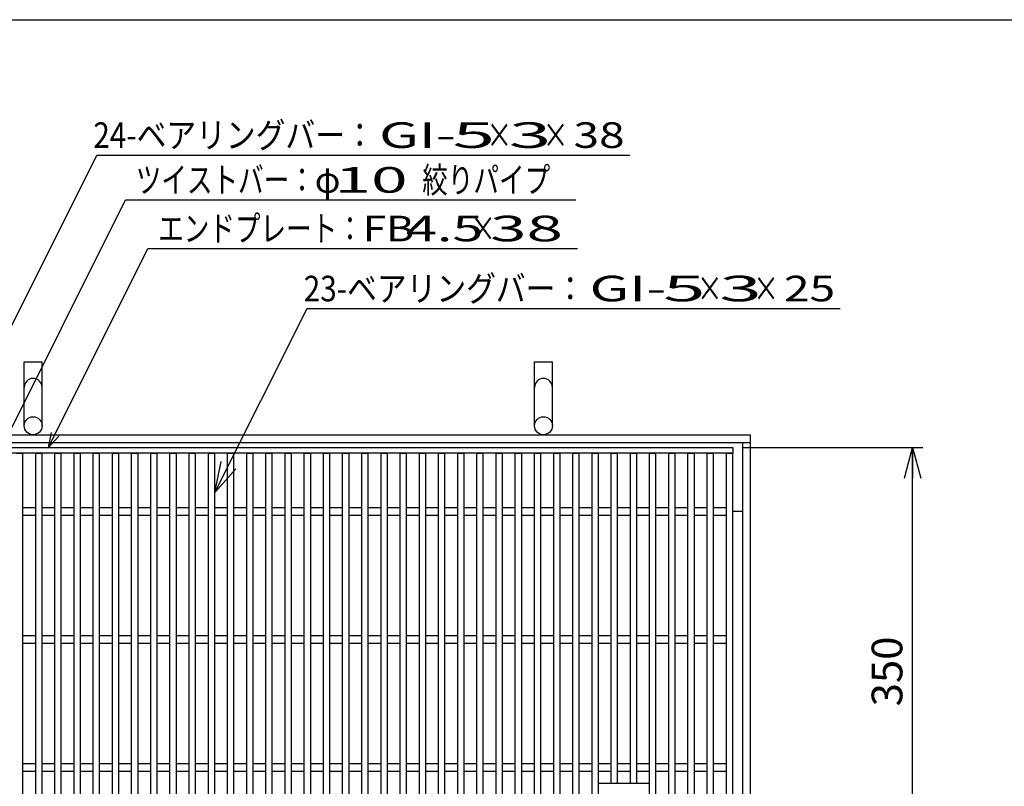
# Model space of a CAD drawing. Units: millimetres. Extents: x -182 to 174, y -128 to 105.
# Drawn here: x -118 to -22, y 30 to 105 of the extents above; entities that cross this region are included whole.
import ezdxf
from ezdxf.enums import TextEntityAlignment as Align

# ---------------------------------------------------------------- set-up
doc = ezdxf.new("R2010")
doc.units = ezdxf.units.MM
doc.header["$LTSCALE"] = 0.25
for name, color, linetype in [('16', 7, 'Continuous'), ('17', 7, 'Continuous'), ('19', 7, 'Continuous'), ('22', 7, 'Continuous')]:
    doc.layers.add(name, color=color, linetype=linetype)
doc.styles.add('dcStyle0', font='txt.shx', dxfattribs={"width": 0.833333, "bigfont": 'bigfont'})
doc.styles.add('dcStyle1', font='txt.shx', dxfattribs={"width": 0.8, "bigfont": 'bigfont'})
doc.dimstyles.new('dc_Rotated', dxfattribs={"dimtxt": 3, "dimasz": 3.000002, "dimexe": 1, "dimexo": 2, "dimgap": 1, "dimtad": 3, "dimdsep": 46, "dimtxsty": 'dcStyle1', "dimblk1": 'OPEN30', "dimblk2": 'OPEN30', "dimsah": 1, "dimcen": 0.09, "dimclrd": 4, "dimclre": 4, "dimclrt": 2, "dimadec": 0, "dimazin": 2, "dimtfac": 1, "dimtdec": 4, "dimtmove": 0, "dimatfit": 3, "dimfxl": 1, "dimarcsym": 0})

# ---------------------------------------------------------------- blocks, each defined once
blk = doc.blocks.new('_OPEN30')
at = {"color": 0, "linetype": 'ByBlock', "lineweight": -2}
for p, q in [((-1, 0.267949), (0, 0)), ((0, 0), (-1, -0.267949)), ((0, 0), (-1, 0))]:
    blk.add_line(p, q, dxfattribs=at)
blk = doc.blocks.new('*D11')
at = {"layer": '22', "color": 4, "linetype": 'Continuous', "lineweight": 25}
for p, q in [((-47.25, 63.064), (-29.674, 63.064)), ((-30.674, 19.314), (-30.674, 63.064)), ((-45.57, 19.314), (-29.674, 19.314))]:
    blk.add_line(p, q, dxfattribs=at)
at = {"layer": '22', "color": 4, "xscale": 3.000002787824364, "yscale": 2.999989273978464}
for p, rotation in [((-30.674, 63.064), 90), ((-30.674, 19.314), 270)]:
    blk.add_blockref('_OPEN30', p, dxfattribs=dict(at, rotation=rotation))
at = {"layer": '22', "color": 2, "insert": (-31.674, 41.189), "char_height": 3, "width": 12.75, "attachment_point": 8, "rotation": 90, "style": 'dcStyle1'}
blk.add_mtext('\\T1.00;350', dxfattribs=at)

msp = doc.modelspace()

# ---------------------------------------------------------------- linework, layer by layer
at = {"color": 150, "linetype": 'Continuous', "lineweight": 25}
msp.add_line((-172.4, 104.85), (173.6, 104.85), dxfattribs=at)
at = {"layer": '16', "color": 3, "linetype": 'Continuous', "lineweight": 25}
for p, q in [((-135.125, 63.064), (-48.25, 63.064)), ((-48.25, 63.064), (-48.25, 62.502)), ((-48.25, 62.502), (-135.125, 62.502)), ((-118.25, 62.502), (-117.625, 62.502)), ((-117.625, -23.873), (-117.625, 62.502)), ((-116.375, -23.873), (-116.375, 62.502)), ((-116.375, 62.502), (-115.75, 62.502)), ((-115.75, -23.873), (-115.75, 62.502)), ((-114.5, -23.873), (-114.5, 62.502)), ((-114.5, 62.502), (-113.875, 62.502)), ((-113.875, -23.873), (-113.875, 62.502)), ((-112.625, -23.873), (-112.625, 62.502)), ((-112.625, 62.502), (-112, 62.502)), ((-112, -23.873), (-112, 62.502)), ((-110.75, -23.873), (-110.75, 62.502)), ((-110.75, 62.502), (-110.125, 62.502)), ((-110.125, -23.873), (-110.125, 62.502)), ((-108.875, -23.873), (-108.875, 62.502)), ((-108.875, 62.502), (-108.25, 62.502)), ((-108.25, -23.873), (-108.25, 62.502)), ((-107, -23.873), (-107, 62.502)), ((-107, 62.502), (-106.375, 62.502)), ((-106.375, -23.873), (-106.375, 62.502)), ((-105.125, -23.873), (-105.125, 62.502)), ((-105.125, 62.502), (-104.5, 62.502)), ((-104.5, -23.873), (-104.5, 62.502)), ((-103.25, -23.873), (-103.25, 62.502)), ((-103.25, 62.502), (-102.625, 62.502)), ((-102.625, -23.873), (-102.625, 62.502)), ((-101.375, -23.873), (-101.375, 62.502)), ((-101.375, 62.502), (-100.75, 62.502)), ((-100.75, -23.873), (-100.75, 62.502)), ((-99.5, -23.873), (-99.5, 62.502)), ((-99.5, 62.502), (-98.875, 62.502)), ((-98.875, -23.873), (-98.875, 62.502)), ((-97.625, -23.873), (-97.625, 62.502)), ((-97.625, 62.502), (-97, 62.502)), ((-97, -23.873), (-97, 62.502)), ((-95.75, -23.873), (-95.75, 62.502)), ((-95.75, 62.502), (-95.125, 62.502)), ((-95.125, -23.873), (-95.125, 62.502)), ((-93.875, -23.873), (-93.875, 62.502)), ((-93.875, 62.502), (-93.25, 62.502)), ((-93.25, -23.873), (-93.25, 62.502)), ((-92, -23.873), (-92, 62.502)), ((-92, 62.502), (-91.375, 62.502)), ((-91.375, -23.873), (-91.375, 62.502)), ((-90.125, -23.873), (-90.125, 62.502)), ((-90.125, 62.502), (-89.5, 62.502)), ((-89.5, -23.873), (-89.5, 62.502)), ((-88.25, -23.873), (-88.25, 62.502)), ((-88.25, 62.502), (-87.625, 62.502)), ((-87.625, -23.873), (-87.625, 62.502)), ((-86.375, -23.873), (-86.375, 62.502)), ((-86.375, 62.502), (-85.75, 62.502)), ((-85.75, -23.873), (-85.75, 62.502)), ((-84.5, -23.873), (-84.5, 62.502)), ((-84.5, 62.502), (-83.875, 62.502)), ((-83.875, -23.873), (-83.875, 62.502)), ((-82.625, -23.873), (-82.625, 62.502)), ((-82.625, 62.502), (-82, 62.502)), ((-82, -23.873), (-82, 62.502)), ((-80.75, -23.873), (-80.75, 62.502)), ((-80.75, 62.502), (-80.125, 62.502)), ((-80.125, -23.873), (-80.125, 62.502)), ((-78.875, -23.873), (-78.875, 62.502)), ((-78.875, 62.502), (-78.25, 62.502)), ((-78.25, -23.873), (-78.25, 62.502)), ((-77, -23.873), (-77, 62.502)), ((-77, 62.502), (-76.375, 62.502)), ((-76.375, -23.873), (-76.375, 62.502)), ((-75.125, -23.873), (-75.125, 62.502)), ((-75.125, 62.502), (-74.5, 62.502)), ((-74.5, -23.873), (-74.5, 62.502)), ((-73.25, -23.873), (-73.25, 62.502)), ((-73.25, 62.502), (-72.625, 62.502)), ((-72.625, -23.873), (-72.625, 62.502)), ((-71.375, -23.873), (-71.375, 62.502)), ((-71.375, 62.502), (-70.75, 62.502)), ((-70.75, -23.873), (-70.75, 62.502)), ((-69.5, -23.873), (-69.5, 62.502)), ((-69.5, 62.502), (-68.875, 62.502)), ((-68.875, -23.873), (-68.875, 62.502)), ((-67.625, -23.873), (-67.625, 62.502)), ((-67.625, 62.502), (-67, 62.502)), ((-67, -23.873), (-67, 62.502)), ((-65.75, -23.873), (-65.75, 62.502)), ((-65.75, 62.502), (-65.125, 62.502)), ((-65.125, -23.873), (-65.125, 62.502)), ((-63.875, -23.873), (-63.875, 62.502)), ((-63.875, 62.502), (-63.25, 62.502)), ((-63.25, -23.873), (-63.25, 62.502)), ((-62, -23.873), (-62, 62.502)), ((-62, 62.502), (-61.375, 62.502)), ((-61.375, -23.873), (-61.375, 62.502)), ((-60.125, 62.502), (-59.5, 62.502)), ((-60.125, 30.252), (-60.125, 62.502)), ((-59.5, 30.252), (-59.5, 62.502)), ((-58.25, 62.502), (-57.625, 62.502)), ((-58.25, 30.252), (-58.25, 62.502)), ((-57.625, 30.252), (-57.625, 62.502)), ((-56.375, -23.873), (-56.375, 62.502)), ((-56.375, 62.502), (-55.75, 62.502)), ((-55.75, -23.873), (-55.75, 62.502)), ((-54.5, -23.873), (-54.5, 62.502)), ((-54.5, 62.502), (-53.875, 62.502)), ((-53.875, -23.873), (-53.875, 62.502)), ((-52.625, -23.873), (-52.625, 62.502)), ((-52.625, 62.502), (-52, 62.502)), ((-52, -23.873), (-52, 62.502)), ((-50.75, -23.873), (-50.75, 62.502)), ((-50.75, 62.502), (-50.125, 62.502)), ((-50.125, -23.873), (-50.125, 62.502)), ((-48.875, -23.873), (-48.875, 62.502)), ((-48.875, 62.502), (-48.25, 62.502)), ((-48.25, -23.873), (-48.25, 62.502)), ((-117.625, 57.189), (-116.375, 57.189)), ((-115.75, 57.189), (-114.5, 57.189)), ((-113.875, 57.189), (-112.625, 57.189)), ((-112, 57.189), (-110.75, 57.189)), ((-110.125, 57.189), (-108.875, 57.189)), ((-108.25, 57.189), (-107, 57.189)), ((-106.375, 57.189), (-105.125, 57.189)), ((-104.5, 57.189), (-103.25, 57.189)), ((-102.625, 57.189), (-101.375, 57.189)), ((-100.75, 57.189), (-99.5, 57.189)), ((-98.875, 57.189), (-97.625, 57.189)), ((-97, 57.189), (-95.75, 57.189)), ((-95.125, 57.189), (-93.875, 57.189)), ((-93.25, 57.189), (-92, 57.189)), ((-91.375, 57.189), (-90.125, 57.189)), ((-89.5, 57.189), (-88.25, 57.189)), ((-87.625, 57.189), (-86.375, 57.189)), ((-85.75, 57.189), (-84.5, 57.189)), ((-83.875, 57.189), (-82.625, 57.189)), ((-82, 57.189), (-80.75, 57.189)), ((-80.125, 57.189), (-78.875, 57.189)), ((-78.25, 57.189), (-77, 57.189)), ((-76.375, 57.189), (-75.125, 57.189)), ((-74.5, 57.189), (-73.25, 57.189)), ((-72.625, 57.189), (-71.375, 57.189)), ((-70.75, 57.189), (-69.5, 57.189)), ((-68.875, 57.189), (-67.625, 57.189)), ((-67, 57.189), (-65.75, 57.189)), ((-65.125, 57.189), (-63.875, 57.189)), ((-63.25, 57.189), (-62, 57.189)), ((-61.375, 57.189), (-60.125, 57.189)), ((-59.5, 57.189), (-58.25, 57.189)), ((-57.625, 57.189), (-56.375, 57.189)), ((-55.75, 57.189), (-54.5, 57.189)), ((-53.875, 57.189), (-52.625, 57.189)), ((-52, 57.189), (-50.75, 57.189)), ((-50.125, 57.189), (-48.875, 57.189)), ((-117.625, 56.439), (-116.375, 56.439)), ((-115.75, 56.439), (-114.5, 56.439)), ((-113.875, 56.439), (-112.625, 56.439)), ((-112, 56.439), (-110.75, 56.439)), ((-110.125, 56.439), (-108.875, 56.439)), ((-108.25, 56.439), (-107, 56.439)), ((-106.375, 56.439), (-105.125, 56.439)), ((-104.5, 56.439), (-103.25, 56.439)), ((-102.625, 56.439), (-101.375, 56.439)), ((-100.75, 56.439), (-99.5, 56.439)), ((-98.875, 56.439), (-97.625, 56.439)), ((-97, 56.439), (-95.75, 56.439)), ((-95.125, 56.439), (-93.875, 56.439)), ((-93.25, 56.439), (-92, 56.439)), ((-91.375, 56.439), (-90.125, 56.439)), ((-89.5, 56.439), (-88.25, 56.439)), ((-87.625, 56.439), (-86.375, 56.439)), ((-85.75, 56.439), (-84.5, 56.439)), ((-83.875, 56.439), (-82.625, 56.439)), ((-82, 56.439), (-80.75, 56.439)), ((-80.125, 56.439), (-78.875, 56.439)), ((-78.25, 56.439), (-77, 56.439)), ((-76.375, 56.439), (-75.125, 56.439)), ((-74.5, 56.439), (-73.25, 56.439)), ((-72.625, 56.439), (-71.375, 56.439)), ((-70.75, 56.439), (-69.5, 56.439)), ((-68.875, 56.439), (-67.625, 56.439)), ((-67, 56.439), (-65.75, 56.439)), ((-65.125, 56.439), (-63.875, 56.439)), ((-63.25, 56.439), (-62, 56.439)), ((-61.375, 56.439), (-60.125, 56.439)), ((-59.5, 56.439), (-58.25, 56.439)), ((-57.625, 56.439), (-56.375, 56.439)), ((-55.75, 56.439), (-54.5, 56.439)), ((-53.875, 56.439), (-52.625, 56.439)), ((-52, 56.439), (-50.75, 56.439)), ((-50.125, 56.439), (-48.875, 56.439)), ((-117.625, 44.689), (-116.375, 44.689)), ((-115.75, 44.689), (-114.5, 44.689)), ((-113.875, 44.689), (-112.625, 44.689)), ((-112, 44.689), (-110.75, 44.689)), ((-110.125, 44.689), (-108.875, 44.689)), ((-108.25, 44.689), (-107, 44.689)), ((-106.375, 44.689), (-105.125, 44.689)), ((-104.5, 44.689), (-103.25, 44.689)), ((-102.625, 44.689), (-101.375, 44.689)), ((-100.75, 44.689), (-99.5, 44.689)), ((-98.875, 44.689), (-97.625, 44.689)), ((-97, 44.689), (-95.75, 44.689)), ((-95.125, 44.689), (-93.875, 44.689)), ((-93.25, 44.689), (-92, 44.689)), ((-91.375, 44.689), (-90.125, 44.689)), ((-89.5, 44.689), (-88.25, 44.689)), ((-87.625, 44.689), (-86.375, 44.689)), ((-85.75, 44.689), (-84.5, 44.689)), ((-83.875, 44.689), (-82.625, 44.689)), ((-82, 44.689), (-80.75, 44.689)), ((-80.125, 44.689), (-78.875, 44.689)), ((-78.25, 44.689), (-77, 44.689)), ((-76.375, 44.689), (-75.125, 44.689)), ((-74.5, 44.689), (-73.25, 44.689)), ((-72.625, 44.689), (-71.375, 44.689)), ((-70.75, 44.689), (-69.5, 44.689)), ((-68.875, 44.689), (-67.625, 44.689)), ((-67, 44.689), (-65.75, 44.689)), ((-65.125, 44.689), (-63.875, 44.689)), ((-63.25, 44.689), (-62, 44.689)), ((-61.375, 44.689), (-60.125, 44.689)), ((-59.5, 44.689), (-58.25, 44.689)), ((-57.625, 44.689), (-56.375, 44.689)), ((-55.75, 44.689), (-54.5, 44.689)), ((-53.875, 44.689), (-52.625, 44.689)), ((-52, 44.689), (-50.75, 44.689)), ((-50.125, 44.689), (-48.875, 44.689)), ((-117.625, 43.939), (-116.375, 43.939)), ((-115.75, 43.939), (-114.5, 43.939)), ((-113.875, 43.939), (-112.625, 43.939)), ((-112, 43.939), (-110.75, 43.939)), ((-110.125, 43.939), (-108.875, 43.939)), ((-108.25, 43.939), (-107, 43.939)), ((-106.375, 43.939), (-105.125, 43.939)), ((-104.5, 43.939), (-103.25, 43.939)), ((-102.625, 43.939), (-101.375, 43.939)), ((-100.75, 43.939), (-99.5, 43.939)), ((-98.875, 43.939), (-97.625, 43.939)), ((-97, 43.939), (-95.75, 43.939)), ((-95.125, 43.939), (-93.875, 43.939)), ((-93.25, 43.939), (-92, 43.939)), ((-91.375, 43.939), (-90.125, 43.939)), ((-89.5, 43.939), (-88.25, 43.939)), ((-87.625, 43.939), (-86.375, 43.939)), ((-85.75, 43.939), (-84.5, 43.939)), ((-83.875, 43.939), (-82.625, 43.939)), ((-82, 43.939), (-80.75, 43.939)), ((-80.125, 43.939), (-78.875, 43.939)), ((-78.25, 43.939), (-77, 43.939)), ((-76.375, 43.939), (-75.125, 43.939)), ((-74.5, 43.939), (-73.25, 43.939)), ((-72.625, 43.939), (-71.375, 43.939)), ((-70.75, 43.939), (-69.5, 43.939)), ((-68.875, 43.939), (-67.625, 43.939)), ((-67, 43.939), (-65.75, 43.939)), ((-65.125, 43.939), (-63.875, 43.939)), ((-63.25, 43.939), (-62, 43.939)), ((-61.375, 43.939), (-60.125, 43.939)), ((-59.5, 43.939), (-58.25, 43.939)), ((-57.625, 43.939), (-56.375, 43.939)), ((-55.75, 43.939), (-54.5, 43.939)), ((-53.875, 43.939), (-52.625, 43.939)), ((-52, 43.939), (-50.75, 43.939)), ((-50.125, 43.939), (-48.875, 43.939)), ((-117.625, 32.189), (-116.375, 32.189)), ((-115.75, 32.189), (-114.5, 32.189)), ((-113.875, 32.189), (-112.625, 32.189)), ((-112, 32.189), (-110.75, 32.189)), ((-110.125, 32.189), (-108.875, 32.189)), ((-108.25, 32.189), (-107, 32.189)), ((-106.375, 32.189), (-105.125, 32.189)), ((-104.5, 32.189), (-103.25, 32.189)), ((-102.625, 32.189), (-101.375, 32.189)), ((-100.75, 32.189), (-99.5, 32.189)), ((-98.875, 32.189), (-97.625, 32.189)), ((-97, 32.189), (-95.75, 32.189)), ((-95.125, 32.189), (-93.875, 32.189)), ((-93.25, 32.189), (-92, 32.189)), ((-91.375, 32.189), (-90.125, 32.189)), ((-89.5, 32.189), (-88.25, 32.189)), ((-87.625, 32.189), (-86.375, 32.189)), ((-85.75, 32.189), (-84.5, 32.189)), ((-83.875, 32.189), (-82.625, 32.189)), ((-82, 32.189), (-80.75, 32.189)), ((-80.125, 32.189), (-78.875, 32.189)), ((-78.25, 32.189), (-77, 32.189)), ((-76.375, 32.189), (-75.125, 32.189)), ((-74.5, 32.189), (-73.25, 32.189)), ((-72.625, 32.189), (-71.375, 32.189)), ((-70.75, 32.189), (-69.5, 32.189)), ((-68.875, 32.189), (-67.625, 32.189)), ((-67, 32.189), (-65.75, 32.189)), ((-65.125, 32.189), (-63.875, 32.189)), ((-63.25, 32.189), (-62, 32.189)), ((-61.375, 32.189), (-60.125, 32.189)), ((-59.5, 32.189), (-58.25, 32.189)), ((-57.625, 32.189), (-56.375, 32.189)), ((-55.75, 32.189), (-54.5, 32.189)), ((-53.875, 32.189), (-52.625, 32.189)), ((-52, 32.189), (-50.75, 32.189)), ((-50.125, 32.189), (-48.875, 32.189)), ((-117.625, 31.439), (-116.375, 31.439)), ((-115.75, 31.439), (-114.5, 31.439)), ((-113.875, 31.439), (-112.625, 31.439)), ((-112, 31.439), (-110.75, 31.439)), ((-110.125, 31.439), (-108.875, 31.439)), ((-108.25, 31.439), (-107, 31.439)), ((-106.375, 31.439), (-105.125, 31.439)), ((-104.5, 31.439), (-103.25, 31.439)), ((-102.625, 31.439), (-101.375, 31.439)), ((-100.75, 31.439), (-99.5, 31.439)), ((-98.875, 31.439), (-97.625, 31.439)), ((-97, 31.439), (-95.75, 31.439)), ((-95.125, 31.439), (-93.875, 31.439)), ((-93.25, 31.439), (-92, 31.439)), ((-91.375, 31.439), (-90.125, 31.439)), ((-89.5, 31.439), (-88.25, 31.439)), ((-87.625, 31.439), (-86.375, 31.439)), ((-85.75, 31.439), (-84.5, 31.439)), ((-83.875, 31.439), (-82.625, 31.439)), ((-82, 31.439), (-80.75, 31.439)), ((-80.125, 31.439), (-78.875, 31.439)), ((-78.25, 31.439), (-77, 31.439)), ((-76.375, 31.439), (-75.125, 31.439)), ((-74.5, 31.439), (-73.25, 31.439)), ((-72.625, 31.439), (-71.375, 31.439)), ((-70.75, 31.439), (-69.5, 31.439)), ((-68.875, 31.439), (-67.625, 31.439)), ((-67, 31.439), (-65.75, 31.439)), ((-65.125, 31.439), (-63.875, 31.439)), ((-63.25, 31.439), (-62, 31.439)), ((-61.375, 31.439), (-60.125, 31.439)), ((-59.5, 31.439), (-58.25, 31.439)), ((-57.625, 31.439), (-56.375, 31.439)), ((-55.75, 31.439), (-54.5, 31.439)), ((-53.875, 31.439), (-52.625, 31.439)), ((-52, 31.439), (-50.75, 31.439)), ((-50.125, 31.439), (-48.875, 31.439))]:
    msp.add_line(p, q, dxfattribs=at)
at = {"layer": '17', "color": 3, "linetype": 'Continuous', "lineweight": 25}
msp.add_line((-56.375, 30.252), (-61.375, 30.252), dxfattribs=at)
at = {"layer": '19', "color": 6, "linetype": 'Continuous', "lineweight": 25}
for p, q in [((-117.5, 65.189), (-117.5, 71.439)), ((-117.5, 71.439), (-115.75, 71.439)), ((-115.75, 65.189), (-115.75, 71.439)), ((-67.625, 65.189), (-67.625, 71.439)), ((-67.625, 71.439), (-65.875, 71.439)), ((-65.875, 65.189), (-65.875, 71.439)), ((-136.875, 64.314), (-46.5, 64.314)), ((-136.875, 63.564), (-46.5, 63.564)), ((-47.25, -24.936), (-47.25, 63.564)), ((-46.5, -25.686), (-46.5, 64.314)), ((-47.25, 56.814), (-48.25, 56.814))]:
    msp.add_line(p, q, dxfattribs=at)
for centre in [(-116.625, 65.189), (-66.75, 65.189)]:
    msp.add_circle(centre, 0.875, dxfattribs=at)
for centre in [(-116.625, 68.939), (-66.75, 68.939)]:
    msp.add_arc(centre, 0.875, 0, 180, dxfattribs=at)
at = {"layer": '22', "color": 4, "linetype": 'Continuous', "lineweight": 25}
for p, q in [((-130.75, 50.939), (-110.406, 91.627)), ((-110.406, 91.627), (-58.313, 91.627)), ((-122.625, 57.189), (-107.594, 87.252)), ((-107.594, 87.252), (-63.594, 87.252)), ((-115.125, 63.064), (-105.406, 82.502)), ((-105.406, 82.502), (-63.406, 82.502)), ((-98.862, 58.664), (-89.838, 76.64)), ((-89.838, 76.64), (-37.745, 76.64)), ((-115.125, 63.064), (-114.825, 64.524)), ((-115.125, 63.064), (-114.125, 64.164))]:
    msp.add_line(p, q, dxfattribs=at)

# ---------------------------------------------------------------- block references
at = {"layer": '22', "color": 4, "xscale": 3.000002787824364, "yscale": 2.999989273978464, "rotation": 243.3451435994222}
msp.add_blockref('_OPEN30', (-98.862, 58.664), dxfattribs=at)

# ---------------------------------------------------------------- texts
at = {"layer": '22', "color": 2, "style": 'dcStyle0'}
for s, p, p2 in [('24-ベアリングバー：', (-110.743, 92.327), (-83.243, 92.327)), ('GI-', (-82.813, 92.327), (-75.313, 92.327)), (' 5 ', (-77.313, 92.327), (-69.813, 92.327)), (' 3 ', (-71.813, 92.327), (-64.313, 92.327)), ('38', (-63.813, 92.327), (-58.813, 92.327)), (' 10 ', (-88.594, 87.952), (-78.594, 87.952)), ('FB', (-84.406, 83.202), (-79.406, 83.202)), (' 38 ', (-73.406, 83.202), (-63.406, 83.202)), ('23-ベアリングバー：', (-90.175, 77.34), (-62.675, 77.34)), ('GI-', (-62.245, 77.34), (-54.745, 77.34)), (' 3 ', (-51.245, 77.34), (-43.745, 77.34)), ('25', (-43.245, 77.34), (-38.245, 77.34)), (' 5 ', (-56.745, 77.34), (-49.245, 77.34))]:
    msp.add_text(s, height=2.5, dxfattribs=at).set_placement(p, p2, align=Align.FIT)
for s, width, p, p2 in [('×', 0.833333, (-72.313, 92.327), (-69.813, 92.327)), ('×', 0.833333, (-66.813, 92.327), (-64.313, 92.327)), ('ツイストバー：', 0.833333, (-106.594, 87.952), (-89.094, 87.952)), ('絞りパイプ', 0.833333, (-78.594, 87.952), (-66.094, 87.952)), ('φ', 0.833333, (-89.094, 87.952), (-86.594, 87.952)), ('エンドプレート：', 0.833333, (-104.406, 83.202), (-84.406, 83.202)), (' 4.5 ', 0.8, (-81.406, 83.202), (-71.406, 83.202)), ('×', 0.833333, (-73.906, 83.202), (-71.406, 83.202)), ('×', 0.833333, (-51.745, 77.34), (-49.245, 77.34)), ('×', 0.833333, (-46.245, 77.34), (-43.745, 77.34))]:
    msp.add_text(s, height=2.5, dxfattribs=dict(at, width=width)).set_placement(p, p2, align=Align.FIT)

# ---------------------------------------------------------------- dimensions: what is measured, and where the dimension line sits
at = {"layer": '22', "linetype": 'Continuous', "lineweight": 25}
dim = msp.add_linear_dim(base=(-30.674, 63.064), p1=(-47.57, 19.314), p2=(-49.25, 63.064), angle=90, text='350', dimstyle='dc_Rotated', override={"dimtxt": 3, "dimasz": 3.000002, "dimexe": 1, "dimexo": 2, "dimgap": 1, "dimtad": 3, "dimtih": 0, "dimtoh": 0, "dimdec": 2, "dimzin": 8, "dimtxsty": 'dcStyle1', "dimblk1": 'OPEN30', "dimblk2": 'OPEN30', "dimsah": 1, "dimclrd": 4, "dimclre": 4, "dimclrt": 2, "dimazin": 2, "dimtofl": 1, "dimtolj": 0, "dimtzin": 8, "dimarcsym": 1}, dxfattribs=at)
dim.commit()
dim.dimension.update_dxf_attribs({"geometry": '*D11', "text_midpoint": (-30.674, 41.189), "dimtype": 160})

doc.saveas('drawing.dxf')
